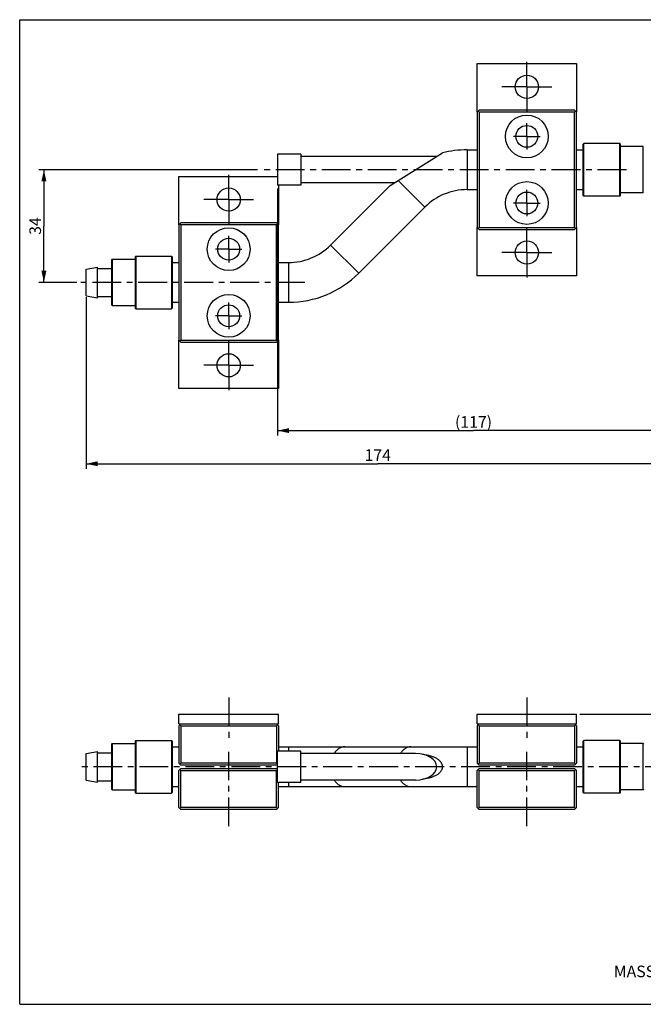
# Model space of a CAD drawing. Units: millimetres. Extents: x 0 to 420, y 0 to 297.
# Drawn here: x 0 to 188, y 0 to 297 of the extents above; entities that cross this region are included whole.
import ezdxf

# ---------------------------------------------------------------- set-up
doc = ezdxf.new("R2010")
doc.units = ezdxf.units.MM
doc.header["$LTSCALE"] = 23.1
doc.linetypes.add('CENTER', pattern=[0.6, 0.375, -0.075, 0.075, -0.075])
doc.layers.get('0').update_dxf_attribs({"linetype": 'CONTINUOUS'})
doc.layers.add('02___PRT_ALL_AXES', color=7, linetype='CONTINUOUS')
doc.styles.get("Standard").update_dxf_attribs({"font": 'txt', "width": 0.85})
doc.dimstyles.new('DIMSTYLE_1', dxfattribs={"dimtxt": 3.5, "dimasz": 3.5, "dimexe": 1.5, "dimexo": 1, "dimgap": 0.875, "dimtad": 1, "dimtxsty": 'STANDARD', "dimblk": '_FILLED', "dimblk1": '_FILLED', "dimblk2": '_FILLED', "dimcen": 0.09, "dimazin": 2, "dimtp": 0.01, "dimtm": 0.01, "dimtfac": 1, "dimtofl": 0, "dimtmove": 0, "dimatfit": 3, "dimldrblk": '_FILLED', "dimfxl": 1, "dimtolj": 1, "dimarcsym": 0})

# ---------------------------------------------------------------- blocks, each defined once
blk = doc.blocks.new('_FILLED')
at = {"color": 0, "linetype": 'BYBLOCK'}
blk.add_solid([(0, 0), (-1, 0.214), (-1, -0.214)], dxfattribs=at)
blk = doc.blocks.new('*D0')
at = {"color": 2, "linetype": 'CONTINUOUS'}
for p, q in [((71.69, 251.75), (5.8, 251.75)), ((7.3, 251.75), (7.3, 234.75)), ((7.3, 217.75), (7.3, 234.75)), ((17.27, 217.75), (5.8, 217.75))]:
    blk.add_line(p, q, dxfattribs=at)
at = {"color": 2, "linetype": 'CONTINUOUS', "xscale": 3.5, "yscale": 3.5, "zscale": 3.5}
for p, rotation in [((7.3, 251.75), 90), ((7.3, 217.75), 270)]:
    blk.add_blockref('_FILLED', p, dxfattribs=dict(at, rotation=rotation))
at = {"color": 2, "linetype": 'CONTINUOUS', "insert": (2.92, 234.75), "char_height": 3.5, "width": 5.95, "attachment_point": 2, "rotation": 90, "line_spacing_factor": 0.9}
blk.add_mtext('34', dxfattribs=at)
blk = doc.blocks.new('*D1')
at = {"color": 2, "linetype": 'CONTINUOUS'}
for p, q in [((195.88, 246.75), (195.88, 171.55)), ((77.72, 246.05), (77.72, 171.55)), ((77.72, 173.05), (136.8, 173.05)), ((195.88, 173.05), (136.8, 173.05))]:
    blk.add_line(p, q, dxfattribs=at)
at = {"color": 2, "linetype": 'CONTINUOUS', "xscale": 3.5, "yscale": 3.5, "zscale": 3.5, "rotation": 180}
blk.add_blockref('_FILLED', (77.72, 173.05), dxfattribs=at)
at = {"color": 2, "linetype": 'CONTINUOUS', "xscale": 3.5, "yscale": 3.5, "zscale": 3.5}
blk.add_blockref('_FILLED', (195.88, 173.05), dxfattribs=at)
at = {"color": 2, "linetype": 'CONTINUOUS', "insert": (136.8, 177.42), "char_height": 3.5, "width": 14.875, "attachment_point": 2, "line_spacing_factor": 0.9}
blk.add_mtext('(117)', dxfattribs=at)
blk = doc.blocks.new('*D2')
at = {"color": 2, "linetype": 'CONTINUOUS'}
for p, q in [((195.88, 246.75), (195.88, 161.55)), ((20, 213.35), (20, 161.55)), ((20, 163.05), (107.94, 163.05)), ((195.88, 163.05), (107.94, 163.05))]:
    blk.add_line(p, q, dxfattribs=at)
at = {"color": 2, "linetype": 'CONTINUOUS', "xscale": 3.5, "yscale": 3.5, "zscale": 3.5, "rotation": 180}
blk.add_blockref('_FILLED', (20, 163.05), dxfattribs=at)
at = {"color": 2, "linetype": 'CONTINUOUS', "xscale": 3.5, "yscale": 3.5, "zscale": 3.5}
blk.add_blockref('_FILLED', (195.88, 163.05), dxfattribs=at)
at = {"color": 2, "linetype": 'CONTINUOUS', "insert": (107.94, 167.42), "char_height": 3.5, "width": 8.925, "attachment_point": 2, "line_spacing_factor": 0.9}
blk.add_mtext('174', dxfattribs=at)
blk = doc.blocks.new('*D3')
at = {"color": 2, "linetype": 'CONTINUOUS'}
for p, q in [((168.88, 87.55), (210.08, 87.55)), ((208.58, 87.55), (208.58, 79.6)), ((208.58, 71.65), (208.58, 79.6)), ((198.21, 71.65), (210.08, 71.65))]:
    blk.add_line(p, q, dxfattribs=at)
at = {"color": 2, "linetype": 'CONTINUOUS', "xscale": 3.5, "yscale": 3.5, "zscale": 3.5}
for p, rotation in [((208.58, 87.55), 90), ((208.58, 71.65), 270)]:
    blk.add_blockref('_FILLED', p, dxfattribs=dict(at, rotation=rotation))
at = {"color": 2, "linetype": 'CONTINUOUS', "insert": (204.21, 79.6), "char_height": 3.5, "width": 11.9, "attachment_point": 2, "rotation": 90, "line_spacing_factor": 0.9}
blk.add_mtext('15,9', dxfattribs=at)

msp = doc.modelspace()

# ---------------------------------------------------------------- linework, layer by layer
at = {"color": 7, "linetype": 'CONTINUOUS'}
for p, q in [((0, 0), (0, 297)), ((0, 297), (420, 297)), ((137.881, 269.149), (138.481, 269.749)), ((137.881, 269.149), (137.881, 234.349)), ((138.481, 269.149), (138.181, 269.449)), ((167.281, 269.749), (138.481, 269.749)), ((138.481, 269.149), (138.481, 234.349)), ((167.281, 269.149), (138.481, 269.149)), ((167.281, 269.749), (167.881, 269.149)), ((167.281, 269.149), (167.581, 269.449)), ((167.281, 234.349), (167.281, 269.149)), ((167.881, 234.349), (167.881, 269.149)), ((169.881, 259.499), (170.081, 259.699)), ((169.881, 243.999), (169.881, 259.499)), ((180.881, 259.699), (170.081, 259.699)), ((170.081, 243.799), (170.081, 259.699)), ((180.881, 243.799), (180.881, 259.699)), ((181.081, 259.499), (180.881, 259.699)), ((181.081, 243.999), (181.081, 259.499)), ((187.981, 258.749), (181.081, 258.749)), ((187.981, 244.749), (187.981, 258.749)), ((125.72, 255.749), (84.72, 255.749)), ((111.684, 246.979), (127.407, 256.803)), ((134.881, 257.749), (134.881, 245.749)), ((134.881, 257.749), (137.881, 257.749)), ((167.881, 257.749), (169.881, 257.749)), ((112.917, 247.749), (84.72, 247.749)), ((93.727, 229.021), (111.684, 246.979)), ((114.126, 248.504), (122.153, 240.477)), ((134.881, 245.749), (137.881, 245.749)), ((167.881, 245.749), (169.881, 245.749)), ((169.881, 243.999), (170.081, 243.799)), ((180.881, 243.799), (170.081, 243.799)), ((181.081, 243.999), (180.881, 243.799)), ((187.981, 244.749), (181.081, 244.749)), ((102.212, 220.536), (122.153, 240.477)), ((47.999, 235.149), (48.599, 235.749)), ((47.999, 235.149), (47.999, 200.349)), ((48.599, 235.149), (48.299, 235.449)), ((77.399, 235.749), (48.599, 235.749)), ((48.599, 235.149), (48.599, 200.349)), ((77.399, 235.149), (48.599, 235.149)), ((77.399, 235.749), (77.999, 235.149)), ((77.399, 235.149), (77.699, 235.449)), ((77.399, 200.349), (77.399, 235.149)), ((77.999, 200.349), (77.999, 235.149)), ((138.481, 233.749), (137.881, 234.349)), ((138.181, 234.049), (138.481, 234.349)), ((138.481, 234.349), (167.281, 234.349)), ((138.481, 233.749), (167.281, 233.749)), ((167.881, 234.349), (167.281, 233.749)), ((167.281, 234.349), (167.581, 234.049)), ((93.727, 229.021), (102.212, 220.536)), ((27.699, 224.549), (27.899, 224.749)), ((27.699, 224.549), (27.699, 210.949)), ((27.899, 224.749), (27.899, 210.749)), ((27.899, 224.749), (34.799, 224.749)), ((34.799, 225.499), (34.999, 225.699)), ((34.799, 225.499), (34.799, 209.999)), ((34.999, 225.699), (34.999, 209.799)), ((34.999, 225.699), (45.799, 225.699)), ((45.799, 225.699), (45.799, 209.799)), ((45.999, 225.499), (45.799, 225.699)), ((45.999, 225.499), (45.999, 209.999)), ((45.999, 223.749), (47.999, 223.749)), ((77.999, 223.749), (80.999, 223.749)), ((80.999, 223.749), (80.999, 211.749)), ((27.699, 210.949), (27.899, 210.749)), ((45.999, 211.749), (47.999, 211.749)), ((77.999, 211.749), (80.999, 211.749)), ((27.899, 210.749), (34.799, 210.749)), ((34.799, 209.999), (34.999, 209.799)), ((34.999, 209.799), (45.799, 209.799)), ((45.999, 209.999), (45.799, 209.799)), ((48.599, 199.749), (47.999, 200.349)), ((48.299, 200.049), (48.599, 200.349)), ((48.599, 200.349), (77.399, 200.349)), ((48.599, 199.749), (77.399, 199.749)), ((77.399, 200.349), (77.699, 200.049)), ((77.999, 200.349), (77.399, 199.749)), ((47.999, 83.953), (48.599, 84.553)), ((47.999, 83.953), (47.999, 72.753)), ((48.599, 83.953), (48.299, 84.253)), ((48.599, 83.953), (48.599, 72.753)), ((48.599, 83.953), (77.399, 83.953)), ((77.999, 83.953), (77.399, 84.553)), ((77.699, 84.253), (77.399, 83.953)), ((77.399, 83.953), (77.399, 72.753)), ((77.999, 83.953), (77.999, 76.353)), ((137.881, 83.953), (138.481, 84.553)), ((137.881, 83.953), (137.881, 72.753)), ((138.481, 83.953), (138.181, 84.253)), ((138.481, 83.953), (167.281, 83.953)), ((138.481, 83.953), (138.481, 72.753)), ((167.281, 84.553), (167.881, 83.953)), ((167.581, 84.253), (167.281, 83.953)), ((167.281, 83.953), (167.281, 72.753)), ((167.881, 83.953), (167.881, 72.753)), ((27.699, 78.453), (27.899, 78.653)), ((27.699, 78.453), (27.699, 64.853)), ((27.899, 78.653), (27.899, 64.653)), ((34.799, 79.403), (34.999, 79.603)), ((34.799, 79.403), (34.799, 63.903)), ((34.999, 79.603), (34.999, 63.703)), ((45.799, 79.603), (45.799, 63.703)), ((45.999, 79.403), (45.799, 79.603)), ((45.999, 79.403), (45.999, 63.903)), ((45.999, 77.653), (47.999, 77.653)), ((77.999, 77.653), (137.881, 77.653)), ((80.999, 77.653), (80.999, 76.353)), ((134.881, 77.653), (134.881, 65.653)), ((167.881, 77.653), (169.881, 77.653)), ((169.881, 79.403), (170.081, 79.603)), ((169.881, 63.903), (169.881, 79.403)), ((170.081, 63.703), (170.081, 79.603)), ((181.081, 79.403), (180.881, 79.603)), ((180.881, 63.703), (180.881, 79.603)), ((181.081, 63.903), (181.081, 79.403)), ((188.181, 78.453), (187.981, 78.653)), ((187.981, 64.653), (187.981, 78.653)), ((48.599, 72.153), (47.999, 72.753)), ((48.299, 72.453), (48.599, 72.753)), ((77.399, 72.753), (48.599, 72.753)), ((77.399, 72.153), (48.599, 72.153)), ((77.399, 72.753), (77.699, 72.453)), ((77.72, 72.474), (77.399, 72.153)), ((137.881, 72.753), (138.481, 72.153)), ((138.181, 72.453), (138.481, 72.753)), ((167.281, 72.753), (138.481, 72.753)), ((167.281, 72.153), (138.481, 72.153)), ((167.281, 72.753), (167.581, 72.453)), ((167.881, 72.753), (167.281, 72.153)), ((47.999, 70.553), (48.599, 71.153)), ((47.999, 59.353), (47.999, 70.553)), ((48.599, 70.553), (48.299, 70.853)), ((48.599, 71.153), (77.399, 71.153)), ((48.599, 59.353), (48.599, 70.553)), ((48.599, 70.553), (77.399, 70.553)), ((77.72, 70.832), (77.399, 71.153)), ((77.399, 70.553), (77.699, 70.853)), ((77.399, 59.353), (77.399, 70.553)), ((137.881, 70.553), (138.481, 71.153)), ((137.881, 59.353), (137.881, 70.553)), ((138.481, 70.553), (138.181, 70.853)), ((138.481, 71.153), (167.281, 71.153)), ((138.481, 70.553), (167.281, 70.553)), ((138.481, 59.353), (138.481, 70.553)), ((167.881, 70.553), (167.281, 71.153)), ((167.281, 70.553), (167.581, 70.853)), ((167.281, 59.353), (167.281, 70.553)), ((167.881, 59.353), (167.881, 70.553)), ((45.999, 65.653), (47.999, 65.653)), ((77.999, 59.353), (77.999, 66.953)), ((77.999, 65.653), (137.881, 65.653)), ((80.999, 66.953), (80.999, 65.653)), ((167.881, 65.653), (169.881, 65.653)), ((27.699, 64.853), (27.899, 64.653)), ((34.799, 63.903), (34.999, 63.703)), ((45.999, 63.903), (45.799, 63.703)), ((169.881, 63.903), (170.081, 63.703)), ((181.081, 63.903), (180.881, 63.703)), ((188.181, 64.853), (187.981, 64.653)), ((48.599, 58.753), (47.999, 59.353)), ((48.299, 59.053), (48.599, 59.353)), ((77.399, 59.353), (48.599, 59.353)), ((77.399, 58.753), (48.599, 58.753)), ((77.399, 59.353), (77.699, 59.053)), ((77.399, 58.753), (77.999, 59.353)), ((137.881, 59.353), (138.481, 58.753)), ((138.181, 59.053), (138.481, 59.353)), ((167.281, 59.353), (138.481, 59.353)), ((167.281, 58.753), (138.481, 58.753)), ((167.281, 59.353), (167.581, 59.053)), ((167.281, 58.753), (167.881, 59.353)), ((0, 0), (420, 0))]:
    msp.add_line(p, q, dxfattribs=at)
for centre, radius in [((152.881, 261.799), 6.45), ((152.881, 261.799), 3.3), ((152.881, 241.699), 6.45), ((152.881, 241.699), 3.3), ((62.999, 227.799), 6.45), ((62.999, 227.799), 3.3), ((62.999, 207.699), 6.45), ((62.999, 207.699), 3.3)]:
    msp.add_circle(centre, radius, dxfattribs=at)
for centre, radius, start, end in [((134.881, 227.749), 30, 90, 104.42705), ((134.881, 227.749), 18, 90, 135), ((80.999, 241.749), 18, 270, 315), ((80.999, 241.749), 30, 270, 315)]:
    msp.add_arc(centre, radius, start, end, dxfattribs=at)
msp.add_ellipse((119.319, 71.653), major_axis=(6.401, 0), ratio=0.6248694, start_param=-1.5707965, end_param=1.5707961, dxfattribs=at)
for points, knots in [([(97.969, 77.653), (97.673, 77.653), (97.064, 77.561), (96.207, 77.159), (95.435, 76.519), (95.012, 75.974), (94.821, 75.675)], [0, 0, 0, 0, 0.2299587, 0.4693093, 0.7249302, 1, 1, 1, 1]), ([(117.91, 77.653), (117.613, 77.653), (117.002, 77.56), (116.142, 77.156), (115.368, 76.512), (114.945, 75.963), (114.754, 75.662)], [0, 0, 0, 0, 0.2298575, 0.4691694, 0.724831, 1, 1, 1, 1]), ([(121.455, 75.417), (122.058, 75.354), (122.962, 75.208), (124.139, 74.878), (125.004, 74.543), (125.836, 74.097), (126.603, 73.5), (127.117, 72.83), (127.362, 72.184), (127.407, 71.831), (127.407, 71.653)], [0, 0, 0, 0, 0.2390104, 0.3593668, 0.4807364, 0.6038316, 0.7299516, 0.8613064, 0.9299643, 1, 1, 1, 1]), ([(127.407, 71.653), (127.407, 71.475), (127.361, 71.12), (127.115, 70.472), (126.599, 69.801), (125.829, 69.204), (124.993, 68.758), (124.125, 68.424), (122.944, 68.094), (122.037, 67.949), (121.432, 67.887)], [0, 0, 0, 0, 0.070059, 0.1387297, 0.2700767, 0.3961774, 0.5192575, 0.6406198, 0.7609775, 1, 1, 1, 1]), ([(94.821, 67.631), (95.012, 67.332), (95.435, 66.787), (96.207, 66.147), (97.064, 65.745), (97.673, 65.653), (97.969, 65.653)], [0, 0, 0, 0, 0.2750698, 0.5306907, 0.7700413, 1, 1, 1, 1]), ([(114.754, 67.644), (114.945, 67.343), (115.368, 66.794), (116.142, 66.15), (117.002, 65.746), (117.613, 65.653), (117.91, 65.653)], [0, 0, 0, 0, 0.275169, 0.5308306, 0.7701425, 1, 1, 1, 1])]:
    msp.add_open_spline(points, degree=3, knots=knots, dxfattribs=at)
at = {"layer": '02___PRT_ALL_AXES', "color": 7, "linetype": 'CONTINUOUS'}
for p, q in [((137.881, 269.149), (137.881, 283.749)), ((137.881, 283.749), (167.881, 283.749)), ((167.881, 283.749), (167.881, 269.149)), ((180.881, 259.699), (170.081, 259.699)), ((187.981, 258.749), (181.081, 258.749)), ((77.72, 256.449), (77.72, 247.049)), ((84.72, 256.449), (77.72, 256.449)), ((84.72, 256.449), (84.72, 247.049)), ((125.72, 255.749), (84.72, 255.749)), ((47.999, 235.149), (47.999, 249.749)), ((47.999, 249.749), (77.72, 249.749)), ((84.72, 247.049), (77.72, 247.049)), ((77.999, 247.049), (77.999, 235.149)), ((112.917, 247.749), (84.72, 247.749)), ((180.881, 243.799), (170.081, 243.799)), ((187.981, 244.749), (181.081, 244.749)), ((137.881, 219.749), (137.881, 234.349)), ((167.881, 234.349), (167.881, 219.749)), ((27.899, 224.749), (34.799, 224.749)), ((34.999, 225.699), (45.799, 225.699)), ((19.999, 221.749), (23.499, 222.374)), ((19.999, 213.749), (19.999, 221.749)), ((23.499, 213.124), (23.499, 222.374)), ((23.499, 221.999), (27.699, 221.999)), ((167.881, 219.749), (137.881, 219.749)), ((19.999, 213.749), (23.499, 213.124)), ((23.499, 213.499), (27.699, 213.499)), ((27.899, 210.749), (34.799, 210.749)), ((34.999, 209.799), (45.799, 209.799)), ((47.999, 185.749), (47.999, 200.349)), ((77.999, 200.349), (77.999, 185.749)), ((77.999, 185.749), (47.999, 185.749)), ((47.999, 84.553), (47.999, 87.553)), ((47.999, 87.553), (77.999, 87.553)), ((77.999, 84.553), (77.999, 87.553)), ((137.881, 87.553), (167.881, 87.553)), ((137.881, 84.553), (137.881, 87.553)), ((167.881, 84.553), (167.881, 87.553)), ((47.999, 84.553), (77.999, 84.553)), ((137.881, 84.553), (167.881, 84.553)), ((27.899, 78.653), (34.799, 78.653)), ((34.999, 79.603), (45.799, 79.603)), ((180.881, 79.603), (170.081, 79.603)), ((187.981, 78.653), (181.081, 78.653)), ((19.999, 75.653), (23.499, 76.278)), ((19.999, 67.653), (19.999, 75.653)), ((23.499, 67.028), (23.499, 76.278)), ((23.499, 75.903), (27.699, 75.903)), ((77.72, 66.953), (77.72, 76.353)), ((84.72, 76.353), (77.72, 76.353)), ((84.72, 66.953), (84.72, 76.353)), ((119.319, 75.653), (84.72, 75.653)), ((19.999, 67.653), (23.499, 67.028)), ((23.499, 67.403), (27.699, 67.403)), ((84.72, 66.953), (77.72, 66.953)), ((119.319, 67.653), (84.72, 67.653)), ((27.899, 64.653), (34.799, 64.653)), ((34.999, 63.703), (45.799, 63.703)), ((180.881, 63.703), (170.081, 63.703)), ((187.981, 64.653), (181.081, 64.653))]:
    msp.add_line(p, q, dxfattribs=at)
at = {"layer": '02___PRT_ALL_AXES', "color": 7, "linetype": 'CENTER'}
for p, q in [((152.881, 276.749), (152.881, 284.249)), ((152.881, 276.749), (145.381, 276.749)), ((152.881, 276.749), (152.881, 269.249)), ((152.881, 276.749), (160.381, 276.749)), ((152.881, 261.799), (152.881, 265.799)), ((152.881, 261.799), (148.881, 261.799)), ((152.881, 261.799), (156.881, 261.799)), ((152.881, 261.799), (152.881, 257.799)), ((62.999, 242.749), (62.999, 250.249)), ((182.881, 251.749), (72.687, 251.749)), ((152.881, 241.699), (152.881, 245.699)), ((62.999, 242.749), (55.499, 242.749)), ((62.999, 242.749), (62.999, 235.249)), ((62.999, 242.749), (70.499, 242.749)), ((152.881, 241.699), (148.881, 241.699)), ((152.881, 241.699), (156.881, 241.699)), ((152.881, 241.699), (152.881, 237.699)), ((62.999, 227.799), (62.999, 231.799)), ((152.881, 226.749), (152.881, 234.249)), ((62.999, 227.799), (58.999, 227.799)), ((62.999, 227.799), (62.999, 223.799)), ((62.999, 227.799), (66.999, 227.799)), ((152.881, 226.749), (145.381, 226.749)), ((152.881, 226.749), (160.381, 226.749)), ((152.881, 226.749), (152.881, 219.249)), ((85.999, 217.749), (18.268, 217.749)), ((62.999, 207.699), (62.999, 211.699)), ((62.999, 207.699), (58.999, 207.699)), ((62.999, 207.699), (62.999, 203.699)), ((62.999, 207.699), (66.999, 207.699)), ((62.999, 192.749), (62.999, 200.249)), ((62.999, 192.749), (55.499, 192.749)), ((62.999, 192.749), (62.999, 185.249)), ((62.999, 192.749), (70.499, 192.749)), ((62.999, 92.553), (62.999, 79.553)), ((152.881, 92.553), (152.881, 79.553)), ((62.999, 53.753), (62.999, 76.153)), ((152.881, 53.753), (152.881, 76.153)), ((197.207, 71.653), (18.53, 71.653))]:
    msp.add_line(p, q, dxfattribs=at)
at = {"layer": '02___PRT_ALL_AXES', "color": 7, "linetype": 'CONTINUOUS'}
for centre in [(152.881, 276.749), (62.999, 242.749), (152.881, 226.749), (62.999, 192.749)]:
    msp.add_circle(centre, 3.5, dxfattribs=at)

# ---------------------------------------------------------------- texts
at = {"color": 2, "linetype": 'CONTINUOUS', "insert": (216.296, 11.663), "char_height": 3.5, "width": 41.65, "attachment_point": 3, "line_spacing_factor": 0.9}
msp.add_mtext('MASSSTAB 0,500', dxfattribs=at)

# ---------------------------------------------------------------- dimensions: what is measured, and where the dimension line sits
at = {"color": 2, "linetype": 'CONTINUOUS'}
for base, p1, p2, angle, picture, middle in [((7.299, 251.749), (18.268, 217.749), (72.687, 251.749), 90, '*D0', (7.299, 234.842)), ((208.581, 71.653), (167.881, 87.553), (197.207, 71.653), 270, '*D3', (208.581, 79.975))]:
    dim = msp.add_linear_dim(base=base, p1=p1, p2=p2, angle=angle, dimstyle='DIMSTYLE_1', dxfattribs=at)
    dim.commit()
    dim.dimension.update_dxf_attribs({"geometry": picture, "text_midpoint": middle, "dimtype": 160})
dim = msp.add_linear_dim(base=(195.881, 163.049), p1=(19.999, 214.349), p2=(195.881, 247.749), dimstyle='DIMSTYLE_1', dxfattribs=at)
dim.commit()
dim.dimension.update_dxf_attribs({"geometry": '*D2', "text_midpoint": (108.405, 163.049), "dimtype": 160})
dim = msp.add_linear_dim(base=(77.72, 173.049), p1=(195.881, 247.749), p2=(77.72, 247.049), angle=180, text='(<>)', dimstyle='DIMSTYLE_1', dxfattribs=at)
dim.commit()
dim.dimension.update_dxf_attribs({"geometry": '*D1', "text_midpoint": (136.8, 173.049), "dimtype": 160})

doc.saveas('drawing.dxf')
